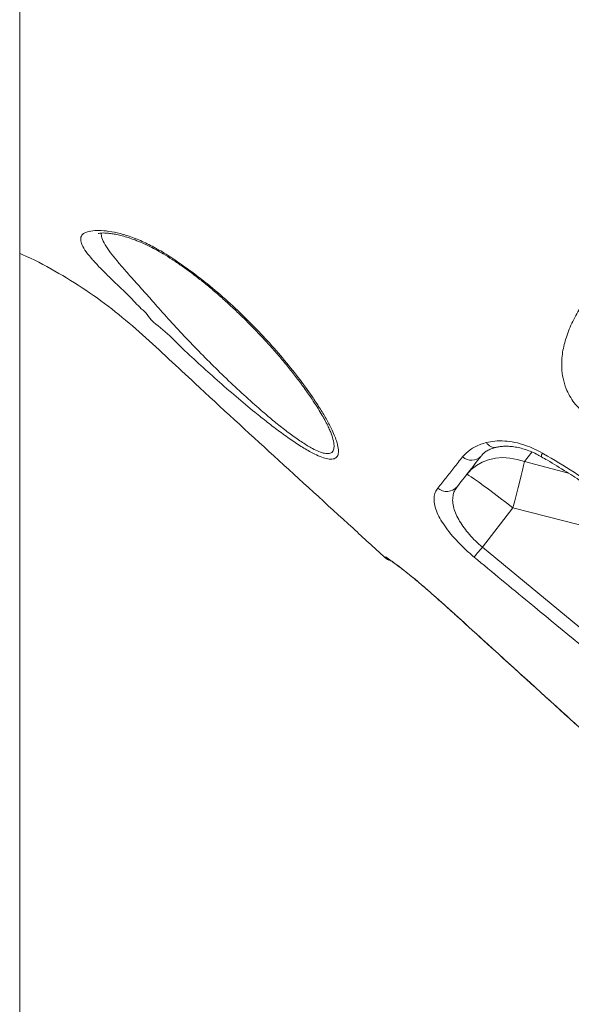
# Model space of a CAD drawing. Units: millimetres. Extents: x -8972 to 13316, y -5344 to 2259.
# Drawn here: x -6403 to -6210, y -24 to 321 of the extents above; entities that cross this region are included whole.
import ezdxf

# ---------------------------------------------------------------- set-up
doc = ezdxf.new("R2010")
doc.units = ezdxf.units.MM

msp = doc.modelspace()

# ---------------------------------------------------------------- linework, layer by layer
at = {"color": 7, "linetype": 'Continuous', "lineweight": 15}
for p, q in [((-6403.49, 436.94), (-6403.49, -307.82)), ((-6294.29, 175.33), (-6294.34, 175.45)), ((-6241.39, 135.73), (-6230.68, 149.45)), ((-6230.68, 149.45), (-6207.39, 143.54)), ((-6241.39, 135.73), (-6183.58, 87.91)), ((-6275.59, 132.14), (-6275.49, 132.28)), ((-6257.7, 118.21), (-6248.73, 110.13))]:
    msp.add_line(p, q, dxfattribs=at)
at = {"color": 8, "linetype": 'Continuous', "lineweight": 15}
for p, q in [((-6294.13, 174.91), (-6294.29, 175.33)), ((-6226.66, 165.7), (-6224.03, 169.06)), ((-6211.25, 161.67), (-6226.66, 165.7)), ((-6257.68, 118.16), (-6257.7, 118.21)), ((-6248.75, 110.1), (-6248.73, 110.13))]:
    msp.add_line(p, q, dxfattribs=at)
at = {"color": 7, "linetype": 'Continuous', "lineweight": 15, "flags": 128}
for points in [[(-6226.66, 165.7), (-6229.19, 166.49), (-6231.75, 166.96), (-6234.31, 167.1), (-6236.8, 166.9), (-6239.19, 166.36), (-6241.43, 165.51), (-6243.48, 164.35), (-6245.31, 162.91), (-6246.87, 161.21)], [(-6226.66, 165.7), (-6226.98, 164.34), (-6227.36, 162.72), (-6227.81, 160.88), (-6228.31, 158.84), (-6228.86, 156.65), (-6229.44, 154.32), (-6230.05, 151.91), (-6230.68, 149.45)], [(-6246.87, 161.21), (-6246.65, 161.16), (-6246.11, 160.87), (-6245.27, 160.33), (-6244.13, 159.55), (-6242.74, 158.56), (-6241.1, 157.38), (-6239.27, 156.02), (-6237.26, 154.51), (-6235.14, 152.9), (-6232.93, 151.2), (-6230.68, 149.45)], [(-6244.29, 132.26), (-6244.09, 132.49), (-6243.83, 132.8), (-6243.52, 133.18), (-6243.16, 133.61), (-6242.76, 134.09), (-6242.32, 134.62), (-6241.86, 135.17), (-6241.39, 135.73)]]:
    msp.add_lwpolyline(points, dxfattribs=at)
at = {"color": 8, "linetype": 'Continuous', "lineweight": 15, "flags": 128}
for points in [[(-6220.69, 167.4), (-6220.7, 167.4), (-6220.73, 167.61), (-6220.62, 168.05), (-6220.37, 168.69)], [(-6274.18, 131.42), (-6274.79, 131.74), (-6275.49, 132.28)]]:
    msp.add_lwpolyline(points, dxfattribs=at)
at = {"color": 8, "linetype": 'Continuous', "lineweight": 15}
msp.add_arc((-6236.97, 174.15), 3.48, 210.5713, 280.2971, dxfattribs=at)
at = {"color": 7, "linetype": 'Continuous', "lineweight": 15}
for centre, radius, start, end in [((-6245.21, 170.83), 4.64, 228.0115, 316.5687), ((-6253.86, 160.02), 4.78, 228.8635, 318.8876), ((-6272.21, 135.82), 5, 227.4665, 254.1018)]:
    msp.add_arc(centre, radius, start, end, dxfattribs=at)
for points, knots in [([(-6320.41, 457.71), (-6315.61, 454.21), (-6306.02, 447.22), (-6291.99, 436.27), (-6268.53, 418.09), (-6183.8, 353.33), (-6103.93, 291.96), (-6038.19, 241.44)], [0, 0, 0, 0, 0.0500581, 0.1001284, 0.1501995, 0.3004109, 1, 1, 1, 1]), ([(-6040.33, 238.72), (-6070.12, 261.59), (-6131, 308.35), (-6207.48, 366.97), (-6269.57, 414.87), (-6302.48, 440.5), (-6320.33, 453.54), (-6322.35, 455.02)], [0, 0, 0, 0, 0.31698, 0.647934, 0.813414, 0.978889, 1, 1, 1, 1]), ([(-6359.17, 217.73), (-6359.17, 217.73), (-6359.28, 217.94), (-6361.24, 219.35), (-6364.01, 222.76), (-6368.42, 226.76), (-6372.18, 230.47), (-6375.43, 233.68), (-6378.15, 236.58), (-6380.33, 239.25), (-6381.75, 241.61), (-6382.26, 243.55), (-6381.85, 245.08), (-6380.44, 246.11), (-6378.12, 246.65), (-6375.01, 246.73), (-6371.39, 246.33), (-6367.29, 245.39), (-6362.87, 243.91), (-6358.22, 241.84), (-6353.27, 239.09), (-6348.14, 235.75), (-6342.84, 231.98), (-6336.91, 227.36), (-6330.46, 221.85), (-6323.69, 215.44), (-6317.29, 208.8), (-6311.31, 202.01), (-6305.81, 195.18), (-6301.57, 189.34), (-6298.4, 184.55), (-6296.1, 180.75), (-6294.42, 177.58), (-6293.22, 174.99), (-6292.73, 173.64), (-6292.49, 172.96)], [0, 0, 0, 0, 0, 0.003602, 0.03666, 0.069784, 0.102795, 0.131648, 0.160491, 0.191967, 0.223426, 0.253497, 0.283551, 0.313936, 0.344319, 0.371951, 0.399576, 0.425834, 0.452099, 0.479155, 0.506232, 0.537277, 0.56845, 0.599555, 0.64466, 0.689938, 0.735107, 0.781864, 0.828738, 0.875454, 0.904164, 0.932919, 0.961586, 0.980797, 1, 1, 1, 1]), ([(-6375.99, 245.62), (-6376, 245.61), (-6376.02, 245.6), (-6375.74, 245.69), (-6375.18, 245.77), (-6374.29, 245.82), (-6373.11, 245.78), (-6371.63, 245.64), (-6369.95, 245.37), (-6368.06, 244.96), (-6365.98, 244.37), (-6363.67, 243.6), (-6361.19, 242.62), (-6358.57, 241.43), (-6355.89, 240.03), (-6353.05, 238.4), (-6350.06, 236.54), (-6346.89, 234.42), (-6343.64, 232.08), (-6340.31, 229.54), (-6336.91, 226.77), (-6333.42, 223.79), (-6329.88, 220.6), (-6326.28, 217.21), (-6322.66, 213.64), (-6319.08, 209.93), (-6315.63, 206.16), (-6312.36, 202.41), (-6309.3, 198.71), (-6306.45, 195.08), (-6304.11, 191.94), (-6302.77, 190.04), (-6302.25, 189.3)], [0, 0, 0, 0, 0.0096127, 0.0291359, 0.0498496, 0.0719288, 0.0952654, 0.1196073, 0.1444912, 0.1686165, 0.194102, 0.2207134, 0.2483368, 0.2767815, 0.3058884, 0.3347255, 0.3676942, 0.401736, 0.4371413, 0.4741118, 0.5128164, 0.5533812, 0.595875, 0.6402879, 0.6865845, 0.7345619, 0.7826615, 0.8303263, 0.8775029, 0.9241651, 0.9703126, 1, 1, 1, 1]), ([(-6275.59, 132.14), (-6279.29, 135.54), (-6301.44, 155.87), (-6326.8, 178.88), (-6351.22, 201.65), (-6360.39, 210.18), (-6369.97, 218.39), (-6380.21, 225.92), (-6391.13, 232.56), (-6398.96, 236.74), (-6403.19, 238.51), (-6403.49, 238.64)], [0, 0, 0, 0, 0.090256, 0.539826, 0.614798, 0.689766, 0.764672, 0.841112, 0.917675, 0.994109, 1, 1, 1, 1]), ([(-6204.92, 182.2), (-6205.72, 182.82), (-6207.3, 184.06), (-6209.28, 186.31), (-6210.87, 188.72), (-6212.24, 191.59), (-6213.21, 194.89), (-6213.73, 199.21), (-6213.42, 204.08), (-6212.05, 209.53), (-6209.82, 214.89), (-6206.85, 220.13), (-6204.4, 223.42), (-6203.18, 225.07)], [0, 0, 0, 0, 0.0541111, 0.1082484, 0.1622445, 0.2162975, 0.2928355, 0.3695109, 0.4886627, 0.6080624, 0.7384725, 0.8693331, 1, 1, 1, 1]), ([(-6292.49, 172.96), (-6292.23, 172.06), (-6291.76, 170.38), (-6291.78, 168.48), (-6292.34, 167.17), (-6293.59, 166.51), (-6295.39, 166.53), (-6297.61, 167.18), (-6300.38, 168.39), (-6303.86, 170.34), (-6307.97, 173.01), (-6312.25, 176.08), (-6316.62, 179.41), (-6321.77, 183.53), (-6327.69, 188.47), (-6334.3, 194.22), (-6340.79, 200.11), (-6347.26, 205.94), (-6353.03, 212.17), (-6357.93, 215.25), (-6359.17, 217.73), (-6359.17, 217.73)], [0, 0, 0, 0, 0.049353, 0.092119, 0.134837, 0.178007, 0.221163, 0.258825, 0.296513, 0.347684, 0.398933, 0.449207, 0.499673, 0.55004, 0.624882, 0.7, 0.774935, 0.849904, 0.92505, 0.999999, 1, 1, 1, 1]), ([(-6302.25, 189.3), (-6301.85, 188.72), (-6300.82, 187.23), (-6299.32, 184.93), (-6297.82, 182.49), (-6296.58, 180.31), (-6295.58, 178.37), (-6294.83, 176.74), (-6294.41, 175.74), (-6294.28, 175.34), (-6294.28, 175.34)], [0, 0, 0, 0, 0.107611, 0.280732, 0.443012, 0.595972, 0.740845, 0.874592, 0.998348, 1, 1, 1, 1]), ([(-6239.96, 172.38), (-6238.99, 172.59), (-6237.02, 173), (-6233.64, 173), (-6230.02, 172.52), (-6226.56, 171.56), (-6223.29, 170.28), (-6221.35, 169.22), (-6220.37, 168.69)], [0, 0, 0, 0, 0.176635, 0.358198, 0.533318, 0.713647, 0.855367, 1, 1, 1, 1]), ([(-6248.31, 167.39), (-6247.48, 168.25), (-6245.8, 170.01), (-6242.76, 171.55), (-6240.63, 172.18), (-6239.96, 172.38)], [0, 0, 0, 0, 0.399405, 0.811967, 1, 1, 1, 1]), ([(-6241.75, 167.78), (-6241.59, 167.99), (-6241.22, 168.45), (-6240.33, 169.16), (-6239.1, 169.86), (-6237.77, 170.42), (-6236.77, 170.66), (-6236.38, 170.75)], [0, 0, 0, 0, 0.174526, 0.395411, 0.630623, 0.855276, 1, 1, 1, 1]), ([(-6236.34, 170.71), (-6236.19, 170.75), (-6235.64, 170.91), (-6234.42, 171.07), (-6232.72, 171.13), (-6230.85, 170.99), (-6228.84, 170.65), (-6226.74, 170.11), (-6224.6, 169.35), (-6222.56, 168.45), (-6221.28, 167.72), (-6220.7, 167.38)], [0, 0, 0, 0, 0.043845, 0.165067, 0.285517, 0.408399, 0.530045, 0.65195, 0.775238, 0.897413, 1, 1, 1, 1]), ([(-6257, 156.42), (-6256.08, 157.58), (-6254.31, 159.81), (-6251.4, 163.48), (-6249.34, 166.08), (-6248.31, 167.39)], [0, 0, 0, 0, 0.349642, 0.674513, 1, 1, 1, 1]), ([(-6241.84, 167.65), (-6243.36, 165.7), (-6246.42, 161.79), (-6248.97, 158.52), (-6250.25, 156.88)], [0, 0, 0, 0, 0.498885, 1, 1, 1, 1]), ([(-6220.7, 167.38), (-6220.01, 166.98), (-6217.07, 165.29), (-6212.14, 162.27), (-6206.09, 158.39), (-6201.96, 155.63), (-6199.86, 154.12), (-6199.56, 153.9)], [0, 0, 0, 0, 0.096016, 0.407589, 0.691569, 0.95535, 1, 1, 1, 1]), ([(-6220.37, 168.69), (-6220.22, 168.61), (-6216.5, 166.44), (-6209.21, 162.07), (-6202.29, 157.37), (-6198.83, 155.02)], [0, 0, 0, 0, 0.019483, 0.508816, 1, 1, 1, 1]), ([(-6244.29, 132.26), (-6245.31, 133.13), (-6247.34, 134.88), (-6250.11, 137.66), (-6252.57, 140.44), (-6254.68, 143.21), (-6256.36, 145.9), (-6257.59, 148.5), (-6258.28, 150.94), (-6258.38, 153.09), (-6257.98, 154.95), (-6257.33, 155.93), (-6257, 156.42)], [0, 0, 0, 0, 0.096375, 0.192768, 0.289062, 0.385384, 0.48579, 0.586257, 0.693868, 0.801522, 0.900751, 1, 1, 1, 1]), ([(-6250.25, 156.88), (-6250.58, 156.39), (-6251.24, 155.43), (-6251.75, 153.68), (-6251.86, 151.69), (-6251.48, 149.5), (-6250.65, 147.21), (-6249.43, 144.89), (-6247.85, 142.52), (-6245.97, 140.18), (-6243.82, 137.87), (-6242.2, 136.45), (-6241.39, 135.73)], [0, 0, 0, 0, 0.100566, 0.201109, 0.309468, 0.417778, 0.518201, 0.618582, 0.714322, 0.810022, 0.905025, 1, 1, 1, 1]), ([(-6275.49, 132.28), (-6275.42, 132.27), (-6275.26, 132.26), (-6274.36, 131.69), (-6272.98, 130.72), (-6271.13, 129.36), (-6268.88, 127.62), (-6266.29, 125.55), (-6263.44, 123.19), (-6260.54, 120.73), (-6258.61, 119.01), (-6257.7, 118.21)], [0, 0, 0, 0, 0.112893, 0.225786, 0.338431, 0.451073, 0.563558, 0.67604, 0.788661, 0.901276, 1, 1, 1, 1]), ([(-6274.16, 131.46), (-6274.17, 131.46), (-6274.19, 131.47), (-6274.04, 131.39), (-6273.72, 131.18), (-6273.13, 130.77), (-6272.28, 130.16), (-6271.18, 129.35), (-6269.86, 128.34), (-6268.35, 127.16), (-6266.68, 125.82), (-6264.88, 124.35), (-6262.97, 122.76), (-6260.99, 121.07), (-6259.21, 119.52), (-6258.11, 118.53), (-6257.69, 118.16)], [0, 0, 0, 0, 0.009088, 0.054778, 0.113082, 0.182792, 0.260086, 0.34265, 0.427392, 0.512831, 0.599306, 0.685781, 0.77218, 0.859104, 0.946194, 1, 1, 1, 1]), ([(-6186.39, 84.5), (-6188.96, 86.62), (-6201.85, 97.19), (-6221.16, 113.1), (-6237.86, 126.93), (-6244.29, 132.26)], [0, 0, 0, 0, 0.133241, 0.666203, 1, 1, 1, 1]), ([(-6257.69, 118.16), (-6257.57, 118.05), (-6255.78, 116.46), (-6252.8, 113.78), (-6249.95, 111.19), (-6248.75, 110.1)], [0, 0, 0, 0, 0.040174, 0.598376, 1, 1, 1, 1]), ([(-6248.75, 110.1), (-6241.75, 103.75), (-6225.77, 89.21), (-6209.77, 74.69), (-6200.77, 66.52)], [0, 0, 0, 0, 0.4375, 1, 1, 1, 1]), ([(-6248.73, 110.13), (-6246.27, 107.88), (-6233.93, 96.67), (-6217.94, 82.14), (-6204.41, 69.86), (-6200.75, 66.54)], [0, 0, 0, 0, 0.154258, 0.771288, 1, 1, 1, 1])]:
    msp.add_open_spline(points, degree=3, knots=knots, dxfattribs=at)
at = {"color": 8, "linetype": 'Continuous', "lineweight": 15}
msp.add_open_spline([(-6375, 245.77), (-6374.93, 245.23), (-6374.79, 244.03), (-6373.59, 241.7), (-6371.76, 238.98), (-6369.41, 236.03), (-6366.57, 232.72), (-6363.2, 228.95), (-6359.39, 224.72), (-6355.04, 219.79), (-6350.1, 214.22), (-6344.43, 208.15), (-6338.57, 202.12), (-6332.58, 196.21), (-6326.51, 190.46), (-6321.05, 185.52), (-6316.27, 181.4), (-6312.21, 178.07), (-6308.22, 175), (-6304.39, 172.32), (-6301.15, 170.36), (-6298.58, 169.14), (-6296.55, 168.5), (-6294.94, 168.46), (-6294.17, 168.87), (-6293.62, 169.53), (-6293.3, 170.44), (-6293.36, 172.34), (-6293.86, 174.01), (-6294.13, 174.91)], degree=3, knots=[0, 0, 0, 0, 0.030394, 0.067491, 0.104616, 0.139719, 0.174838, 0.216491, 0.258273, 0.299989, 0.354329, 0.408803, 0.46315, 0.516103, 0.569175, 0.622058, 0.657311, 0.69263, 0.727811, 0.763085, 0.798293, 0.82385, 0.849385, 0.877323, 0.90527, 0.907664, 0.936785, 0.965948, 1, 1, 1, 1], dxfattribs=at)

doc.saveas('drawing.dxf')
